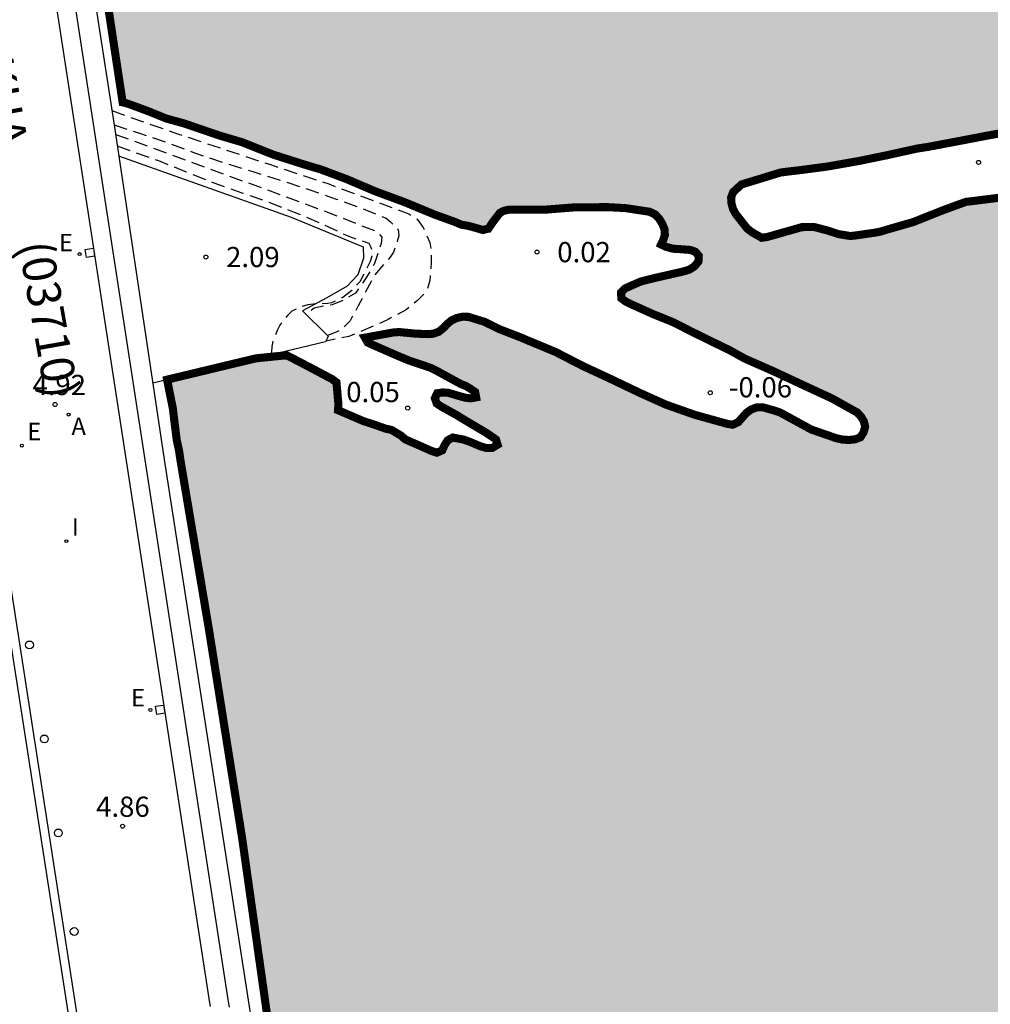
# Model space of a CAD drawing. Units: metres. Extents: x 580644 to 580994, y 4796790 to 4797040.
# Drawn here: x 580694 to 580730, y 4796827 to 4796863 of the extents above; entities that cross this region are included whole.
import ezdxf

# ---------------------------------------------------------------- set-up
doc = ezdxf.new("R2010")
doc.units = ezdxf.units.M
doc.header["$MEASUREMENT"] = 0
doc.linetypes.add('TRAZOS_NORMALES', pattern=[0.75, 0.5, -0.25])
for name, color, linetype in [('020109', 7, 'CABEZA_TALUD'), ('020194', 31, 'TRAZOS_NORMALES'), ('020204', 9, 'Continuous'), ('020308', 9, 'Continuous'), ('050117', 5, 'Continuous'), ('060108', 9, 'Continuous'), ('060113', 4, 'Continuous'), ('070105', 6, 'Continuous'), ('080302', 9, 'Continuous'), ('080306', 9, 'Continuous'), ('200205', 4, 'Continuous'), ('200305', 4, 'Continuous'), ('220205', 1, 'Continuous'), ('220207', 9, 'Continuous'), ('220305', 1, 'Continuous'), ('220307', 9, 'Continuous'), ('250207', 9, 'Continuous'), ('260202', 9, 'Continuous'), ('270204', 9, 'Continuous'), ('270304', 9, 'Continuous'), ('990503', 131, 'Continuous')]:
    doc.layers.add(name, color=color, linetype=linetype)
doc.layers.add('050106', color=5, linetype='Continuous', lineweight=30)
doc.styles.add('ARIAL', font='arial.ttf', dxfattribs={"height": 1})
doc.styles.add('ARIALI', font='ariali.ttf', dxfattribs={"height": 1})
doc.styles.add('ROMANS', font='romans__.ttf', dxfattribs={"height": 1})
doc.linetypes.add('CABEZA_TALUD', pattern='A,0.1,[204,DONOSTI.shx,S=0.15,R=0,X=0,Y=0],0,0.2', length=0.3)

# ---------------------------------------------------------------- blocks, each defined once
blk = doc.blocks.new('COTAPU')
blk.add_circle((0, 0), 0.075)
blk = doc.blocks.new('FOCO')
at = {"flags": 128}
blk.add_lwpolyline([(-0.152, 0.152), (0.152, 0.152), (0.152, -0.152), (-0.152, -0.152), (-0.152, 0.152)], dxfattribs=at)
blk = doc.blocks.new('REGELE')
blk.add_circle((0, 0), 0.055)
blk = doc.blocks.new('REGALU')
blk.add_circle((0, 0), 0.055)
blk = doc.blocks.new('REIND')
blk.add_circle((0, 0), 0.055)
blk = doc.blocks.new('ABAS')
blk.add_circle((0, 0), 0.055)
blk = doc.blocks.new('HUEPIV')
blk.add_circle((0, 0), 0.145)

msp = doc.modelspace()

# ---------------------------------------------------------------- hatches: boundary and pattern name
at = {"layer": '990503'}
h = msp.add_hatch(color=256, dxfattribs=at)
h.paths.add_polyline_path([(580991.495, 4796915.764), (580991.937, 4796915.861), (580992.744, 4796916.028), (580993.793, 4796916.166), (580994.251, 4796916.198), (580994.254, 4797040.174), (580644.264, 4797040.181), (580644.264, 4797036.352), (580644.909, 4797036.471), (580645.476, 4797036.39), (580646.487, 4797036.667), (580646.855, 4797036.86), (580647.788, 4797037.256), (580647.871, 4797037.257), (580648.5, 4797036.478), (580649.11, 4797035.685), (580649.612, 4797034.786), (580650.071, 4797033.884), (580650.205, 4797033.437), (580650.094, 4797032.941), (580649.753, 4797032.35), (580649.171, 4797031.499), (580648.819, 4797030.864), (580648.509, 4797030.145), (580648.07, 4797029.468), (580647.21, 4797028.872), (580646.87, 4797028.814), (580645.827, 4797028.712), (580644.912, 4797028.266), (580644.829, 4797028.187), (580644.425, 4797027.394), (580645.128, 4797026.624), (580645.419, 4797026.347), (580645.832, 4797025.895), (580646.088, 4797025.317), (580646.596, 4797025.112), (580647.163, 4797025.356), (580647.705, 4797025.689), (580648.714, 4797025.857), (580649.668, 4797026.162), (580649.744, 4797026.181), (580650.761, 4797026.526), (580651.07, 4797026.605), (580651.992, 4797026.943), (580652.453, 4797027.58), (580652.532, 4797028.473), (580652.449, 4797029.408), (580652.24, 4797030.43), (580652.024, 4797031.094), (580651.847, 4797031.738), (580651.758, 4797032.203), (580651.761, 4797032.801), (580652.106, 4797033.301), (580652.145, 4797033.521), (580651.424, 4797033.354), (580650.808, 4797033.316), (580650.408, 4797033.849), (580650.067, 4797034.798), (580649.975, 4797035.039), (580649.759, 4797036.075), (580649.729, 4797037.116), (580649.751, 4797037.226), (580650.047, 4797037.757), (580650.764, 4797038.009), (580651.383, 4797037.919), (580651.803, 4797037.447), (580652.078, 4797036.607), (580652.471, 4797035.663), (580652.543, 4797035.553), (580653.085, 4797035.098), (580653.219, 4797034.559), (580653.267, 4797034.201), (580653.646, 4797034.153), (580653.727, 4797034.706), (580653.876, 4797035.734), (580654.031, 4797036.223), (580654.265, 4797036.691), (580654.576, 4797037.094), (580654.93, 4797037.356), (580655.301, 4797037.505), (580656.279, 4797037.259), (580656.347, 4797037.21), (580656.702, 4797036.724), (580657.072, 4797035.782), (580657.271, 4797035.248), (580656.734, 4797034.823), (580655.776, 4797034.457), (580655.624, 4797034.407), (580655.023, 4797034.225), (580655.039, 4797033.215), (580655.304, 4797032.245), (580655.603, 4797031.246), (580655.966, 4797030.252), (580656.399, 4797029.296), (580656.793, 4797028.345), (580656.982, 4797027.345), (580656.408, 4797026.479), (580656.221, 4797026.392), (580655.249, 4797026.067), (580654.277, 4797025.67), (580654.222, 4797025.638), (580653.422, 4797024.971), (580652.846, 4797024.152), (580652.376, 4797023.501), (580652.346, 4797022.77), (580653.282, 4797022.524), (580654.265, 4797022.789), (580654.68, 4797022.987), (580655.455, 4797022.374), (580655.673, 4797021.408), (580655.619, 4797020.859), (580654.935, 4797020.409), (580653.953, 4797020.727), (580653.508, 4797020.965), (580652.741, 4797020.81), (580651.902, 4797020.929), (580651.597, 4797021.883), (580650.69, 4797022.159), (580649.689, 4797022.14), (580649.621, 4797022.205), (580649.301, 4797023.143), (580648.749, 4797023.916), (580647.733, 4797023.996), (580647.527, 4797023.99), (580646.742, 4797023.897), (580645.909, 4797023.841), (580645.223, 4797023.326), (580645.504, 4797022.902), (580645.62, 4797022.273), (580645.861, 4797021.8), (580646.612, 4797021.168), (580647.556, 4797020.76), (580648.157, 4797019.954), (580648.189, 4797019.878), (580648.193, 4797019.43), (580648.122, 4797018.679), (580648.816, 4797017.902), (580649.742, 4797017.448), (580650.728, 4797017.117), (580651.636, 4797016.648), (580652.458, 4797016.07), (580652.981, 4797015.668), (580653.359, 4797015.113), (580653.778, 4797014.496), (580654.591, 4797013.823), (580654.801, 4797013.686), (580655.721, 4797013.144), (580656.094, 4797012.965), (580657.047, 4797012.621), (580657.73, 4797012.424), (580659.795, 4797012.178), (580659.774, 4797012.08), (580660.566, 4797011.81), (580660.939, 4797011.631), (580661.892, 4797011.287), (580662.599, 4797011.105), (580662.705, 4797011.218), (580664.652, 4797010.513), (580666.437, 4797013.332), (580669.167, 4797016.672), (580671.604, 4797018.799), (580672.648, 4797020.272), (580673.535, 4797020.265), (580676.18, 4797018.598), (580676.293, 4797017.569), (580676.079, 4797016.571), (580675.68, 4797015.647), (580675.291, 4797014.692), (580674.933, 4797013.738), (580674.656, 4797012.75), (580674.424, 4797011.718), (580673.944, 4797010.792), (580673.337, 4797009.963), (580672.676, 4797009.098), (580672.183, 4797008.196), (580671.748, 4797007.264), (580671.305, 4797006.304), (580671.225, 4797005.298), (580671.446, 4797004.278), (580671.5, 4797003.261), (580671.613, 4797002.209), (580671.771, 4797001.176), (580671.947, 4797000.167), (580672.093, 4796999.113), (580672.284, 4796998.113), (580672.701, 4796997.157), (580672.802, 4796996.943), (580673.217, 4796996.856), (580673.294, 4796997.294), (580672.944, 4796997.941), (580672.948, 4796998.698), (580673.898, 4796998.904), (580674.943, 4796998.807), (580675.001, 4796998.8), (580675.931, 4796998.722), (580676.589, 4796998.483), (580676.733, 4796997.866), (580677.126, 4796997.423), (580677.491, 4796998.066), (580677.162, 4796998.857), (580677.205, 4796999.76), (580677.791, 4797000.082), (580678.723, 4796999.576), (580679.164, 4796998.652), (580679.167, 4796997.982), (580678.731, 4796997.256), (580678.313, 4796996.473), (580678.952, 4796995.873), (580679.922, 4796995.555), (580680.037, 4796995.453), (580680.36, 4796994.732), (580679.687, 4796994.219), (580678.698, 4796993.859), (580678.646, 4796993.837), (580677.815, 4796993.286), (580677.409, 4796993.021), (580678.254, 4796993.027), (580678.98, 4796993.302), (580679.583, 4796993.163), (580680.028, 4796992.722), (580680.285, 4796992.503), (580680.956, 4796991.71), (580681.039, 4796991.63), (580681.296, 4796991.135), (580681.025, 4796990.595), (580680.711, 4796990.344), (580680.841, 4796989.324), (580680.764, 4796989.157), (580680.16, 4796988.496), (580680.588, 4796987.527), (580680.712, 4796987.403), (580681.618, 4796986.955), (580682.113, 4796987.041), (580683.116, 4796986.762), (580683.23, 4796986.573), (580683.597, 4796985.594), (580683.827, 4796984.59), (580683.072, 4796983.915), (580682.039, 4796984.008), (580680.989, 4796983.973), (580680.014, 4796984.291), (580679.006, 4796984.335), (580678.078, 4796984.72), (580677.146, 4796985.296), (580676.341, 4796985.968), (580676.003, 4796986.333), (580675.899, 4796986.418), (580675.772, 4796986.876), (580676.093, 4796987.512), (580676.245, 4796988.371), (580675.913, 4796988.501), (580675.488, 4796988.621), (580673.881, 4796988.877), (580674.802, 4796984.235), (580675.985, 4796978.417), (580677.234, 4796971.968), (580678.505, 4796964.874), (580679.652, 4796957.481), (580681.229, 4796951.217), (580681.374, 4796950.358), (580681.383, 4796949.517), (580681.353, 4796948.649), (580681.405, 4796947.996), (580681.434, 4796947.573), (580681.573, 4796946.938), (580681.697, 4796946.683), (580682.08, 4796946.189), (580682.291, 4796945.997), (580682.449, 4796945.642), (580682.87, 4796943.555), (580683.264, 4796940.869), (580683.254, 4796939.308), (580683.04, 4796938.715), (580684.169, 4796932.556), (580684.326, 4796932.521), (580684.584, 4796932.328), (580684.794, 4796932.122), (580684.926, 4796931.828), (580685.655, 4796928.635), (580685.864, 4796928.516), (580686.154, 4796928.512), (580686.679, 4796928.491), (580686.995, 4796928.435), (580687.407, 4796928.325), (580687.693, 4796928.046), (580687.77, 4796927.697), (580687.707, 4796927.38), (580687.568, 4796927.129), (580687.336, 4796926.891), (580687.116, 4796926.674), (580686.822, 4796926.495), (580686.548, 4796926.358), (580686.166, 4796926.227), (580685.932, 4796926.137), (580685.878, 4796926.096), (580687.023, 4796920.102), (580688.98, 4796910.648), (580690.22, 4796903.283), (580692.402, 4796891.652), (580694.384, 4796881.19), (580695.927, 4796871.468), (580697.6, 4796860.43), (580697.725, 4796860.402), (580697.934, 4796860.329), (580698.554, 4796860.099), (580699.222, 4796859.828), (580699.842, 4796859.657), (580700.058, 4796859.585), (580701.177, 4796859.203), (580702.04, 4796858.947), (580703.18, 4796858.492), (580704.353, 4796858.117), (580704.953, 4796857.94), (580705.918, 4796857.577), (580706.97, 4796857.128), (580708.063, 4796856.725), (580709.163, 4796856.269), (580709.925, 4796855.993), (580710.174, 4796855.887), (580710.376, 4796855.855), (580710.545, 4796855.816), (580710.969, 4796855.691), (580711.164, 4796855.746), (580711.171, 4796855.746), (580711.291, 4796855.922), (580711.337, 4796855.99), (580711.597, 4796856.328), (580711.731, 4796856.403), (580711.946, 4796856.451), (580712.161, 4796856.446), (580713.284, 4796856.448), (580714.414, 4796856.537), (580715.631, 4796856.539), (580716.263, 4796856.504), (580717.152, 4796856.369), (580717.355, 4796856.27), (580717.504, 4796856.116), (580717.62, 4796855.922), (580717.702, 4796855.727), (580717.717, 4796855.499), (580717.645, 4796855.296), (580717.578, 4796855.155), (580717.761, 4796855.069), (580717.969, 4796855.01), (580718.03, 4796854.997), (580718.245, 4796854.985), (580718.649, 4796854.954), (580718.845, 4796854.888), (580718.974, 4796854.735), (580718.962, 4796854.519), (580718.815, 4796854.343), (580718.621, 4796854.221), (580718.42, 4796854.159), (580717.265, 4796853.895), (580716.808, 4796853.777), (580716.238, 4796853.524), (580716.092, 4796853.375), (580716.1, 4796853.16), (580716.262, 4796853.04), (580716.445, 4796852.947), (580717.254, 4796852.583), (580718.037, 4796852.266), (580718.672, 4796851.941), (580719.698, 4796851.437), (580720.096, 4796851.245), (580720.697, 4796850.913), (580721.736, 4796850.457), (580722.911, 4796849.908), (580723.915, 4796849.444), (580724.854, 4796848.92), (580724.99, 4796848.773), (580725.098, 4796848.599), (580725.147, 4796848.391), (580725.088, 4796848.182), (580724.968, 4796847.999), (580724.767, 4796847.924), (580724.545, 4796847.902), (580724.317, 4796847.914), (580724.081, 4796847.966), (580723.15, 4796848.288), (580722.895, 4796848.428), (580721.996, 4796848.919), (580721.787, 4796848.991), (580721.343, 4796849.116), (580721.114, 4796849.107), (580720.919, 4796849.032), (580720.745, 4796848.909), (580720.439, 4796848.564), (580720.231, 4796848.468), (580720.029, 4796848.501), (580718.829, 4796848.835), (580717.764, 4796849.21), (580716.792, 4796849.647), (580715.712, 4796850.164), (580714.672, 4796850.647), (580713.653, 4796851.171), (580712.587, 4796851.613), (580712.375, 4796851.705), (580711.576, 4796852.013), (580711.021, 4796852.287), (580710.426, 4796852.471), (580710.2, 4796852.474), (580709.996, 4796852.427), (580709.802, 4796852.337), (580709.644, 4796852.208), (580709.499, 4796852.055), (580709.33, 4796851.919), (580709.125, 4796851.844), (580708.921, 4796851.829), (580708.482, 4796851.846), (580707.848, 4796851.907), (580707.619, 4796851.887), (580706.588, 4796851.699), (580706.695, 4796851.514), (580706.888, 4796851.425), (580707.847, 4796851.006), (580708.22, 4796850.852), (580709.023, 4796850.58), (580709.228, 4796850.48), (580710.136, 4796849.983), (580710.327, 4796849.908), (580710.507, 4796849.802), (580710.678, 4796849.68), (580710.715, 4796849.483), (580710.518, 4796849.446), (580710.308, 4796849.471), (580710.099, 4796849.528), (580709.675, 4796849.653), (580709.475, 4796849.665), (580709.274, 4796849.636), (580709.183, 4796849.452), (580709.252, 4796849.256), (580709.423, 4796849.14), (580709.996, 4796848.824), (580710.174, 4796848.711), (580711.096, 4796848.164), (580711.449, 4796847.922), (580711.511, 4796847.726), (580711.317, 4796847.61), (580711.1, 4796847.602), (580710.869, 4796847.668), (580710.473, 4796847.837), (580710.26, 4796847.914), (580709.85, 4796847.992), (580709.66, 4796847.89), (580709.543, 4796847.712), (580709.457, 4796847.517), (580709.258, 4796847.43), (580709.045, 4796847.498), (580708.86, 4796847.584), (580708.081, 4796847.926), (580707.93, 4796848.062), (580707.575, 4796848.274), (580707.357, 4796848.322), (580706.937, 4796848.471), (580706.54, 4796848.599), (580705.59, 4796849.006), (580705.606, 4796849.21), (580705.533, 4796850.039), (580705.364, 4796850.163), (580704.452, 4796850.647), (580703.703, 4796851.036), (580703.502, 4796851.028), (580702.576, 4796850.934), (580699.25, 4796850.14), (580699.461, 4796849.083), (580699.606, 4796847.904), (580699.694, 4796847.501), (580699.75, 4796847.119), (580700.799, 4796840.89), (580702.034, 4796833.122), (580702.962, 4796826.555), (580703.349, 4796823.604), (580703.47, 4796822.162), (580703.556, 4796821.119), (580703.598, 4796819.498), (580703.491, 4796817.517), (580703.242, 4796814.541), (580703.195, 4796814.135), (580703.26, 4796813.076), (580703.342, 4796811.931), (580703.306, 4796810.871), (580703.164, 4796809.777), (580702.945, 4796808.718), (580702.639, 4796807.681), (580702.417, 4796806.508), (580702.238, 4796805.447), (580702.07, 4796804.413), (580701.951, 4796803.286), (580701.83, 4796802.137), (580701.7, 4796801.039), (580701.574, 4796800.045), (580701.399, 4796798.901), (580701.216, 4796797.818), (580701.009, 4796796.674), (580700.761, 4796795.561), (580700.527, 4796794.583), (580700.327, 4796793.548), (580700.125, 4796792.378), (580699.964, 4796791.203), (580699.803, 4796790.187), (580994.249, 4796790.181), (580994.251, 4796906.138), (580994.189, 4796906.099), (580993.984, 4796906.083), (580993.529, 4796906.105), (580992.451, 4796906.244), (580991.318, 4796906.335), (580990.26, 4796906.499), (580989.252, 4796906.778), (580988.468, 4796907.105), (580988.289, 4796907.231), (580988.184, 4796907.415), (580988.15, 4796907.613), (580988.026, 4796907.998), (580987.896, 4796908.164), (580987.644, 4796908.49), (580987.575, 4796908.681), (580987.632, 4796908.881), (580987.735, 4796909.058), (580987.745, 4796909.264), (580987.719, 4796909.466), (580987.719, 4796909.694), (580987.742, 4796909.9), (580987.806, 4796910.1), (580987.916, 4796910.275), (580988.115, 4796910.645), (580988.028, 4796910.831), (580987.836, 4796910.9), (580987.627, 4796910.925), (580986.556, 4796911.116), (580986.145, 4796911.212), (580985.94, 4796911.224), (580985.494, 4796911.214), (580984.882, 4796911.14), (580984.448, 4796911.139), (580984.228, 4796911.192), (580984.044, 4796911.295), (580983.914, 4796911.469), (580983.832, 4796911.665), (580983.807, 4796911.875), (580983.836, 4796912.09), (580983.9, 4796912.298), (580984.22, 4796913.305), (580984.369, 4796913.471), (580984.557, 4796913.583), (580984.756, 4796913.628), (580984.966, 4796913.631), (580985.164, 4796913.679), (580985.337, 4796913.804), (580985.973, 4796914.33), (580986.173, 4796914.422), (580986.38, 4796914.479), (580986.825, 4796914.53), (580987.05, 4796914.505), (580987.251, 4796914.464), (580987.451, 4796914.39), (580987.594, 4796914.25), (580987.688, 4796914.062), (580987.749, 4796913.866), (580987.834, 4796913.661), (580988.14, 4796913.109), (580988.276, 4796912.948), (580989.033, 4796912.178), (580989.203, 4796912.054), (580989.396, 4796911.981), (580989.602, 4796911.94), (580989.804, 4796911.878), (580990.002, 4796911.789), (580990.397, 4796911.576), (580990.552, 4796911.436), (580990.663, 4796911.266), (580990.7, 4796911.058), (580990.657, 4796910.852), (580990.577, 4796910.419), (580990.575, 4796910.202), (580990.618, 4796910.001), (580990.682, 4796909.794), (580990.765, 4796909.603), (580990.89, 4796909.444), (580991.078, 4796909.337), (580991.282, 4796909.289), (580991.522, 4796909.289), (580991.977, 4796909.288), (580992.419, 4796909.192), (580992.858, 4796909.153), (580993.313, 4796909.125), (580994.13, 4796909.26), (580994.251, 4796909.279), (580994.251, 4796912.44), (580993.976, 4796912.387), (580993.568, 4796912.325), (580993.143, 4796912.329), (580992.701, 4796912.42), (580992.505, 4796912.539), (580992.153, 4796912.757), (580991.998, 4796912.904), (580991.861, 4796913.097), (580991.797, 4796913.308), (580991.788, 4796913.523), (580991.716, 4796913.957), (580991.609, 4796914.129), (580991.441, 4796914.283), (580991.25, 4796914.406), (580990.974, 4796914.709), (580991.095, 4796914.907), (580991.277, 4796915.026), (580991.357, 4796915.21), (580991.223, 4796915.363), (580991.005, 4796915.407), (580990.802, 4796915.4), (580989.735, 4796915.331), (580989.521, 4796915.262), (580988.475, 4796914.994), (580988.265, 4796914.982), (580987.621, 4796914.941), (580986.548, 4796914.849), (580985.669, 4796914.9), (580985.465, 4796914.967), (580985.61, 4796915.112), (580985.81, 4796915.154), (580986.011, 4796915.174), (580987.081, 4796915.38), (580988.196, 4796915.574), (580989.272, 4796915.689), (580990.373, 4796915.731)], flags=0)
h.paths.add_polyline_path([(580982.188, 4796904.825), (580983.041, 4796905.094), (580983.245, 4796905.029), (580983.214, 4796904.825), (580983.069, 4796904.666), (580982.726, 4796904.11), (580982.618, 4796903.692), (580982.598, 4796903.466), (580982.558, 4796903.037), (580982.504, 4796902.834), (580982.393, 4796902.652), (580982.214, 4796902.504), (580982.024, 4796902.4), (580981.678, 4796902.149), (580981.578, 4796901.956), (580981.502, 4796901.741), (580981.403, 4796901.526), (580981.216, 4796901.107), (580980.972, 4796900.766), (580980.793, 4796900.651), (580980.557, 4796900.614), (580980.353, 4796900.736), (580980.204, 4796900.881), (580979.863, 4796901.148), (580979.704, 4796901.281), (580979.43, 4796901.593), (580979.473, 4796901.797), (580979.675, 4796901.889), (580980.112, 4796902.029), (580980.303, 4796902.099), (580980.898, 4796902.365), (580981.031, 4796902.547), (580981.073, 4796902.761), (580981.015, 4796902.975), (580980.866, 4796903.12), (580980.685, 4796903.23), (580980.537, 4796903.386), (580980.411, 4796903.565), (580980.125, 4796903.866), (580980.043, 4796904.192), (580980.256, 4796904.251), (580980.672, 4796904.323), (580981.314, 4796904.432), (580981.504, 4796904.524)], flags=0)
h.paths.add_polyline_path([(580986.229, 4796905.198), (580986.644, 4796905.417), (580987.127, 4796905.546), (580987.352, 4796905.56), (580987.578, 4796905.54), (580987.782, 4796905.463), (580987.975, 4796905.33), (580988.134, 4796905.186), (580988.227, 4796904.984), (580988.229, 4796904.747), (580988.153, 4796904.521), (580988.02, 4796904.339), (580987.744, 4796903.784), (580987.948, 4796903.696), (580988.185, 4796903.687), (580989.054, 4796903.596), (580989.224, 4796903.462), (580989.361, 4796903.295), (580989.465, 4796903.116), (580989.546, 4796902.914), (580989.582, 4796902.7), (580989.652, 4796902.509), (580989.8, 4796902.331), (580990.003, 4796902.322), (580990.183, 4796902.414), (580990.35, 4796902.574), (580990.483, 4796902.767), (580990.593, 4796902.971), (580990.738, 4796903.153), (580990.894, 4796903.312), (580991.251, 4796903.587), (580991.476, 4796903.623), (580991.702, 4796903.558), (580991.918, 4796903.437), (580992.541, 4796903.173), (580993.582, 4796902.734), (580993.742, 4796902.601), (580994.016, 4796902.232), (580994.086, 4796902.03), (580994.179, 4796901.828), (580994.226, 4796901.592), (580994.173, 4796901.366), (580994.028, 4796901.196), (580993.849, 4796901.103), (580993.634, 4796901.135), (580993.42, 4796901.144), (580992.271, 4796901.074), (580991.561, 4796901.145), (580990.872, 4796901.25), (580990.658, 4796901.27), (580989.756, 4796901.294), (580989.294, 4796901.288), (580988.098, 4796901.376), (580987.073, 4796901.353), (580985.925, 4796901.273), (580984.764, 4796901.248), (580983.873, 4796901.306), (580983.444, 4796901.436), (580983.273, 4796901.558), (580983.248, 4796901.772), (580983.416, 4796901.886), (580983.63, 4796901.9), (580983.878, 4796901.847), (580984.962, 4796901.735), (580985.175, 4796901.749), (580986.086, 4796901.951), (580986.242, 4796902.088), (580986.307, 4796902.314), (580986.418, 4796902.507), (580986.506, 4796902.71), (580986.548, 4796902.914), (580986.434, 4796903.081), (580986.23, 4796903.181), (580986.004, 4796903.223), (580985.791, 4796903.142), (580985.612, 4796902.982), (580985.422, 4796902.856), (580985.231, 4796902.786), (580985.028, 4796902.806), (580984.813, 4796902.905), (580984.654, 4796903.05), (580984.539, 4796903.263), (580984.502, 4796903.465), (580984.247, 4796903.814), (580984.213, 4796904.07), (580984.238, 4796904.299), (580984.519, 4796904.52), (580984.791, 4796904.623), (580984.974, 4796904.654), (580985.175, 4796904.735), (580985.401, 4796904.749), (580985.615, 4796904.74), (580985.828, 4796904.799)], flags=0)
h.paths.add_polyline_path([(580659.292, 4797026.333), (580658.895, 4797026.377), (580658.806, 4797026.578), (580658.791, 4797026.793), (580658.857, 4797027.009), (580658.84, 4797027.439), (580658.631, 4797027.519), (580658.442, 4797027.611), (580658.266, 4797027.724), (580658.177, 4797027.905), (580658.23, 4797028.101), (580658.35, 4797028.263), (580658.449, 4797028.459), (580658.508, 4797028.681), (580658.527, 4797028.883), (580658.485, 4797029.118), (580658.396, 4797029.306), (580658.225, 4797029.688), (580658.04, 4797030.158), (580657.958, 4797030.352), (580657.827, 4797030.781), (580657.805, 4797030.997), (580657.756, 4797031.245), (580657.706, 4797031.642), (580657.83, 4797032.073), (580658.024, 4797032.229), (580658.219, 4797032.291), (580658.427, 4797032.299), (580659.644, 4797032.409), (580660.483, 4797032.604), (580660.536, 4797032.799), (580660.608, 4797032.988), (580660.755, 4797033.151), (580660.929, 4797033.259), (580661.164, 4797033.369), (580661.64, 4797033.54), (580662.271, 4797033.659), (580663.401, 4797033.648), (580663.879, 4797033.584), (580664.331, 4797033.419), (580664.683, 4797033.193), (580664.805, 4797033.033), (580664.894, 4797032.805), (580664.956, 4797032.57), (580665.027, 4797032.066), (580664.981, 4797031.124), (580664.888, 4797030.908), (580664.708, 4797030.732), (580664.534, 4797030.629), (580664.325, 4797030.574), (580664.124, 4797030.546), (580663.888, 4797030.544), (580663.687, 4797030.522), (580663.492, 4797030.467), (580663.298, 4797030.291), (580663.172, 4797030.088), (580663.127, 4797029.852), (580663.028, 4797028.735), (580662.794, 4797027.576), (580662.433, 4797026.39), (580662.067, 4797025.768), (580661.907, 4797025.626), (580661.706, 4797025.49), (580661.498, 4797025.421), (580661.283, 4797025.372), (580661.062, 4797025.364), (580660.59, 4797025.401), (580660.388, 4797025.494), (580660.036, 4797025.787), (580659.974, 4797025.995)], flags=0)
h.paths.add_polyline_path([(580676.35, 4797030.791), (580676.575, 4797030.355), (580676.617, 4797030.107), (580676.649, 4797029.482), (580676.55, 4797029.272), (580676.416, 4797029.076), (580676.103, 4797028.724), (580675.915, 4797028.629), (580675.694, 4797028.56), (580675.458, 4797028.565), (580675.25, 4797028.59), (580675.061, 4797028.663), (580674.885, 4797028.769), (580674.723, 4797028.896), (580674.377, 4797029.243), (580674.234, 4797029.464), (580673.923, 4797029.737), (580673.694, 4797029.735), (580673.493, 4797029.68), (580672.599, 4797029.559), (580672.377, 4797029.618), (580672.141, 4797029.717), (580671.945, 4797029.87), (580671.809, 4797030.031), (580671.17, 4797030.88), (580671.001, 4797031.02), (580670.467, 4797031.44), (580670.141, 4797031.781), (580669.549, 4797032.738), (580669.534, 4797032.973), (580669.566, 4797033.189), (580669.658, 4797033.398), (580669.805, 4797033.561), (580670.013, 4797033.697), (580670.227, 4797033.806), (580670.748, 4797034.254), (580670.54, 4797034.252), (580669.445, 4797034.123), (580669.216, 4797034.148), (580669.047, 4797034.268), (580668.904, 4797034.422), (580668.802, 4797034.602), (580668.325, 4797035.433), (580667.72, 4797036.256), (580667.563, 4797036.625), (580667.418, 4797037.148), (580667.389, 4797037.397), (580667.382, 4797038.352), (580667.461, 4797038.608), (580667.666, 4797039.08), (580667.806, 4797039.249), (580667.98, 4797039.379), (580668.208, 4797039.454), (580668.51, 4797039.517), (580668.745, 4797039.539), (580669.317, 4797039.543), (580670.522, 4797039.424), (580671.438, 4797039.229), (580671.6, 4797039.103), (580671.709, 4797038.915), (580671.928, 4797038.493), (580672.439, 4797037.609), (580672.602, 4797037.415), (580673.076, 4797036.887), (580673.722, 4797035.93), (580673.865, 4797035.77), (580674.34, 4797035.222), (580674.877, 4797034.452), (580675.074, 4797034.097), (580675.328, 4797033.4), (580675.606, 4797032.319), (580675.728, 4797032.138), (580675.823, 4797031.951)], flags=0)
h.paths.add_polyline_path([(580720.562, 4796857.383), (580720.248, 4796857.098), (580720.175, 4796856.896), (580720.19, 4796856.674), (580720.245, 4796856.473), (580720.348, 4796856.285), (580720.769, 4796855.75), (580720.938, 4796855.617), (580721.309, 4796855.404), (580721.511, 4796855.433), (580721.732, 4796855.495), (580722.8, 4796855.799), (580723.257, 4796855.802), (580723.742, 4796855.678), (580724.16, 4796855.54), (580724.598, 4796855.469), (580724.8, 4796855.491), (580725.485, 4796855.59), (580725.713, 4796855.632), (580725.935, 4796855.701), (580726.921, 4796855.984), (580728.041, 4796856.429), (580728.886, 4796856.738), (580729.142, 4796856.767), (580730.283, 4796856.91), (580731.189, 4796857.144), (580732.385, 4796857.402), (580733.432, 4796857.618), (580734.46, 4796857.835), (580735.648, 4796858.146), (580736.81, 4796858.43), (580737.991, 4796858.782), (580739.038, 4796859.093), (580740.185, 4796859.491), (580741.279, 4796859.802), (580741.493, 4796859.898), (580741.688, 4796860.014), (580741.855, 4796860.143), (580742.23, 4796860.34), (580742.472, 4796860.403), (580742.707, 4796860.438), (580742.969, 4796860.44), (580743.985, 4796860.414), (580745.168, 4796860.503), (580746.23, 4796860.585), (580747.406, 4796860.762), (580748.52, 4796861.1), (580749.554, 4796861.383), (580750.608, 4796861.674), (580751.722, 4796861.897), (580752.911, 4796862.162), (580753.334, 4796862.259), (580753.657, 4796862.295), (580754.664, 4796862.43), (580755.706, 4796862.505), (580756.708, 4796862.607), (580757.817, 4796862.689), (580758.852, 4796862.838), (580759.967, 4796862.994), (580761.109, 4796863.15), (580762.239, 4796863.253), (580763.32, 4796863.396), (580764.389, 4796863.565), (580765.483, 4796863.768), (580766.504, 4796863.991), (580767.646, 4796864.201), (580768.828, 4796864.431), (580770.03, 4796864.729), (580771.21, 4796865.074), (580772.352, 4796865.311), (580773.46, 4796865.561), (580774.581, 4796865.866), (580775.742, 4796866.197), (580776.883, 4796866.549), (580778.003, 4796866.893), (580778.829, 4796867.101), (580780.125, 4796867.4), (580781.099, 4796867.569), (580781.307, 4796867.61), (580782.443, 4796867.753), (580783.538, 4796867.93), (580784.733, 4796868.147), (580785.815, 4796868.357), (580787.017, 4796868.635), (580788.003, 4796868.918), (580788.634, 4796869.097), (580789.595, 4796869.266), (580790.583, 4796869.314), (580791.799, 4796869.518), (580792.807, 4796869.579), (580793.278, 4796869.603), (580793.553, 4796869.672), (580794.494, 4796869.854), (580795.676, 4796870.037), (580796.112, 4796870.175), (580796.259, 4796870.311), (580796.393, 4796870.466), (580796.519, 4796870.662), (580796.585, 4796870.858), (580796.582, 4796871.255), (580796.46, 4796871.415), (580796.304, 4796871.549), (580796.128, 4796871.648), (580795.926, 4796871.701), (580795.724, 4796871.726), (580795.503, 4796871.664), (580795.329, 4796871.548), (580795.182, 4796871.399), (580795.001, 4796871.29), (580794.786, 4796871.302), (580794.583, 4796871.401), (580794.434, 4796871.542), (580794.332, 4796871.756), (580794.067, 4796872.063), (580793.871, 4796872.136), (580793.663, 4796872.148), (580793.448, 4796872.126), (580793.005, 4796872.022), (580792.528, 4796871.891), (580791.513, 4796871.755), (580790.412, 4796871.512), (580789.304, 4796871.322), (580788.262, 4796871.16), (580787.1, 4796870.969), (580785.911, 4796870.799), (580784.729, 4796870.582), (580783.742, 4796870.359), (580782.687, 4796870.143), (580781.586, 4796869.886), (580780.518, 4796869.656), (580779.484, 4796869.42), (580778.491, 4796869.137), (580777.49, 4796868.921), (580776.348, 4796868.744), (580775.206, 4796868.567), (580774.568, 4796868.415), (580773.387, 4796868.144), (580772.374, 4796867.86), (580771.408, 4796867.584), (580770.092, 4796867.258), (580768.796, 4796866.946), (580767.594, 4796866.735), (580766.519, 4796866.492), (580766.257, 4796866.456), (580765.263, 4796866.255), (580764.108, 4796866.018), (580763.121, 4796865.849), (580762.066, 4796865.619), (580760.959, 4796865.335), (580759.938, 4796865.133), (580758.749, 4796864.875), (580757.721, 4796864.706), (580756.566, 4796864.516), (580755.572, 4796864.313), (580754.309, 4796864.143), (580753.24, 4796864), (580752.172, 4796863.804), (580751.178, 4796863.642), (580749.949, 4796863.458), (580748.84, 4796863.295), (580747.819, 4796863.106), (580746.771, 4796862.93), (580745.596, 4796862.679), (580745.221, 4796862.475), (580744.873, 4796862.156), (580744.74, 4796861.973), (580744.341, 4796861.432), (580744.167, 4796861.29), (580743.986, 4796861.187), (580743.785, 4796861.132), (580743.549, 4796861.117), (580743.354, 4796861.169), (580743.292, 4796861.364), (580743.284, 4796861.566), (580743.2, 4796861.989), (580743.071, 4796862.142), (580742.862, 4796862.188), (580742.384, 4796862.218), (580741.672, 4796862.105), (580740.571, 4796861.788), (580739.43, 4796861.477), (580738.235, 4796861.205), (580737.195, 4796860.922), (580736.034, 4796860.564), (580734.886, 4796860.306), (580733.878, 4796860.124), (580732.817, 4796859.834), (580731.804, 4796859.584), (580730.71, 4796859.381), (580729.696, 4796859.198), (580728.675, 4796859.002), (580727.492, 4796858.779), (580727.049, 4796858.709), (580725.914, 4796858.458), (580724.927, 4796858.256), (580723.731, 4796858.045), (580722.703, 4796857.91), (580722.206, 4796857.852), (580722.004, 4796857.824)], flags=0)

# ---------------------------------------------------------------- linework, layer by layer
at = {"layer": '020109', "flags": 128}
for points in [[(580690.994, 4796896.722), (580694.211, 4796879.461), (580697.294, 4796859.507), (580699.141, 4796847.172), (580702.605, 4796824.892), (580702.769, 4796823.229), (580702.9, 4796821.656), (580702.915, 4796819.688), (580702.871, 4796817.418), (580702.675, 4796815.328), (580702.546, 4796812.914)], [(580697.452, 4796858.449), (580703.856, 4796856.166), (580706.528, 4796855.066), (580706.531, 4796854.642), (580706.324, 4796854.035), (580705.934, 4796853.609), (580705.18, 4796853.18), (580704.276, 4796852.689), (580705.221, 4796851.757), (580705.191, 4796851.666), (580705.132, 4796851.545), (580698.716, 4796850.012)]]:
    msp.add_lwpolyline(points, dxfattribs=at)
at = {"layer": '020194', "flags": 128}
for points, elevation in [([(580697.199, 4796860.122), (580699.671, 4796859.251), (580703.081, 4796858.118), (580705.252, 4796857.4), (580706.964, 4796856.759), (580708.218, 4796856.29), (580708.529, 4796856.09), (580708.753, 4796855.783), (580708.828, 4796855.622), (580708.992, 4796855.233), (580709.048, 4796854.897), (580709.051, 4796854.52), (580709.02, 4796854.15), (580709.002, 4796853.821), (580708.883, 4796853.43), (580708.556, 4796853.091), (580708.115, 4796852.725), (580707.451, 4796852.378), (580707.217, 4796852.262), (580705.997, 4796851.742), (580705.143, 4796851.568)], 0.14), ([(580697.281, 4796859.59), (580698.258, 4796859.276), (580699.215, 4796858.947), (580700.261, 4796858.558), (580701.366, 4796858.182), (580702.431, 4796857.861), (580703.443, 4796857.545), (580704.542, 4796857.184), (580705.526, 4796856.841), (580706.47, 4796856.498), (580707.374, 4796856.128), (580707.53, 4796856.002), (580707.821, 4796855.715), (580707.85, 4796855.479), (580707.791, 4796855.264), (580707.646, 4796854.873), (580707.52, 4796854.69), (580707.373, 4796854.514), (580706.946, 4796854.02), (580706.853, 4796853.838), (580706.336, 4796852.879), (580706.037, 4796852.318), (580705.884, 4796852.156), (580705.723, 4796852.02), (580705.543, 4796851.911), (580705.335, 4796851.822), (580705.193, 4796851.784)], 0.64), ([(580697.334, 4796859.242), (580704.834, 4796856.496), (580707.059, 4796855.623), (580707.215, 4796855.422), (580707.19, 4796855.194), (580707.111, 4796854.951), (580706.946, 4796854.452), (580706.627, 4796853.905), (580706.241, 4796853.351), (580705.799, 4796853.086), (580705.376, 4796852.922), (580704.705, 4796852.796), (580704.605, 4796852.715), (580704.42, 4796852.547)], 1.14), ([(580697.398, 4796858.81), (580697.945, 4796858.617), (580698.935, 4796858.266), (580699.96, 4796857.85), (580700.979, 4796857.444), (580702.028, 4796857.077), (580702.996, 4796856.733), (580703.969, 4796856.359), (580704.955, 4796855.939), (580706.022, 4796855.447), (580706.732, 4796855.199), (580706.8, 4796855.086), (580706.853, 4796854.929), (580706.85, 4796854.719), (580706.782, 4796854.519), (580706.398, 4796853.77), (580706.102, 4796853.454), (580705.764, 4796853.185), (580705.567, 4796853.092), (580705.344, 4796852.987), (580705.208, 4796852.964), (580705.008, 4796852.949), (580704.668, 4796852.942), (580704.469, 4796852.918), (580704.266, 4796852.858), (580703.875, 4796852.676), (580703.715, 4796852.523), (580703.435, 4796852.158), (580703.331, 4796851.962), (580703.173, 4796851.565), (580703.141, 4796851.365), (580703.127, 4796851.161), (580703.127, 4796851.15), (580703.103, 4796851.06)], 1.64)]:
    msp.add_lwpolyline(points, dxfattribs=dict(at, elevation=elevation))
at = {"layer": '050106', "flags": 128}
msp.add_lwpolyline([(580695.927, 4796871.468, 0.3, 0.3, 0), (580697.6, 4796860.43, 0.3, 0.3, 0), (580697.725, 4796860.402, 0.3, 0.3, 0), (580697.934, 4796860.329, 0.3, 0.3, 0), (580698.554, 4796860.099, 0.3, 0.3, 0), (580699.222, 4796859.828, 0.3, 0.3, 0), (580699.842, 4796859.657, 0.3, 0.3, 0), (580700.058, 4796859.585, 0.3, 0.3, 0), (580701.177, 4796859.203, 0.3, 0.3, 0), (580702.04, 4796858.947, 0.3, 0.3, 0), (580703.18, 4796858.492, 0.3, 0.3, 0), (580704.353, 4796858.117, 0.3, 0.3, 0), (580704.953, 4796857.94, 0.3, 0.3, 0), (580705.918, 4796857.577, 0.3, 0.3, 0), (580706.97, 4796857.128, 0.3, 0.3, 0), (580708.063, 4796856.725, 0.3, 0.3, 0), (580709.163, 4796856.269, 0.3, 0.3, 0), (580709.925, 4796855.993, 0.3, 0.3, 0), (580710.174, 4796855.887, 0.3, 0.3, 0), (580710.376, 4796855.855, 0.3, 0.3, 0), (580710.545, 4796855.816, 0.3, 0.3, 0), (580710.969, 4796855.691, 0.3, 0.3, 0), (580711.164, 4796855.746, 0.3, 0.3, 0), (580711.171, 4796855.746, 0.3, 0.3, 0), (580711.291, 4796855.922, 0.3, 0.3, 0), (580711.337, 4796855.99, 0.3, 0.3, 0), (580711.597, 4796856.328, 0.3, 0.3, 0), (580711.731, 4796856.403, 0.3, 0.3, 0), (580711.946, 4796856.451, 0.3, 0.3, 0), (580712.161, 4796856.446, 0.3, 0.3, 0), (580713.284, 4796856.448, 0.3, 0.3, 0), (580714.414, 4796856.537, 0.3, 0.3, 0), (580715.631, 4796856.539, 0.3, 0.3, 0), (580716.263, 4796856.504, 0.3, 0.3, 0), (580717.152, 4796856.369, 0.3, 0.3, 0), (580717.355, 4796856.27, 0.3, 0.3, 0), (580717.504, 4796856.116, 0.3, 0.3, 0), (580717.62, 4796855.922, 0.3, 0.3, 0), (580717.702, 4796855.727, 0.3, 0.3, 0), (580717.717, 4796855.499, 0.3, 0.3, 0), (580717.645, 4796855.296, 0.3, 0.3, 0), (580717.578, 4796855.155, 0.3, 0.3, 0), (580717.761, 4796855.069, 0.3, 0.3, 0), (580717.969, 4796855.01, 0.3, 0.3, 0), (580718.03, 4796854.997, 0.3, 0.3, 0), (580718.245, 4796854.985, 0.3, 0.3, 0), (580718.649, 4796854.954, 0.3, 0.3, 0), (580718.845, 4796854.888, 0.3, 0.3, 0), (580718.974, 4796854.735, 0.3, 0.3, 0), (580718.962, 4796854.519, 0.3, 0.3, 0), (580718.815, 4796854.343, 0.3, 0.3, 0), (580718.621, 4796854.221, 0.3, 0.3, 0), (580718.42, 4796854.159, 0.3, 0.3, 0), (580717.265, 4796853.895, 0.3, 0.3, 0), (580716.808, 4796853.777, 0.3, 0.3, 0), (580716.238, 4796853.524, 0.3, 0.3, 0), (580716.092, 4796853.375, 0.3, 0.3, 0), (580716.1, 4796853.16, 0.3, 0.3, 0), (580716.262, 4796853.04, 0.3, 0.3, 0), (580716.445, 4796852.947, 0.3, 0.3, 0), (580717.254, 4796852.583, 0.3, 0.3, 0), (580718.037, 4796852.266, 0.3, 0.3, 0), (580718.672, 4796851.941, 0.3, 0.3, 0), (580719.698, 4796851.437, 0.3, 0.3, 0), (580720.096, 4796851.245, 0.3, 0.3, 0), (580720.697, 4796850.913, 0.3, 0.3, 0), (580721.736, 4796850.457, 0.3, 0.3, 0), (580722.911, 4796849.908, 0.3, 0.3, 0), (580723.915, 4796849.444, 0.3, 0.3, 0), (580724.854, 4796848.92, 0.3, 0.3, 0), (580724.99, 4796848.773, 0.3, 0.3, 0), (580725.098, 4796848.599, 0.3, 0.3, 0), (580725.147, 4796848.391, 0.3, 0.3, 0), (580725.088, 4796848.182, 0.3, 0.3, 0), (580724.968, 4796847.999, 0.3, 0.3, 0), (580724.767, 4796847.924, 0.3, 0.3, 0), (580724.545, 4796847.902, 0.3, 0.3, 0), (580724.317, 4796847.914, 0.3, 0.3, 0), (580724.081, 4796847.966, 0.3, 0.3, 0), (580723.15, 4796848.288, 0.3, 0.3, 0), (580722.895, 4796848.428, 0.3, 0.3, 0), (580721.996, 4796848.919, 0.3, 0.3, 0), (580721.787, 4796848.991, 0.3, 0.3, 0), (580721.343, 4796849.116, 0.3, 0.3, 0), (580721.114, 4796849.107, 0.3, 0.3, 0), (580720.919, 4796849.032, 0.3, 0.3, 0), (580720.745, 4796848.909, 0.3, 0.3, 0), (580720.439, 4796848.564, 0.3, 0.3, 0), (580720.231, 4796848.468, 0.3, 0.3, 0), (580720.029, 4796848.501, 0.3, 0.3, 0), (580718.829, 4796848.835, 0.3, 0.3, 0), (580717.764, 4796849.21, 0.3, 0.3, 0), (580716.792, 4796849.647, 0.3, 0.3, 0), (580715.712, 4796850.164, 0.3, 0.3, 0), (580714.672, 4796850.647, 0.3, 0.3, 0), (580713.653, 4796851.171, 0.3, 0.3, 0), (580712.587, 4796851.613, 0.3, 0.3, 0), (580712.375, 4796851.705, 0.3, 0.3, 0), (580711.576, 4796852.013, 0.3, 0.3, 0), (580711.021, 4796852.287, 0.3, 0.3, 0), (580710.426, 4796852.471, 0.3, 0.3, 0), (580710.2, 4796852.474, 0.3, 0.3, 0), (580709.996, 4796852.427, 0.3, 0.3, 0), (580709.802, 4796852.337, 0.3, 0.3, 0), (580709.644, 4796852.208, 0.3, 0.3, 0), (580709.499, 4796852.055, 0.3, 0.3, 0), (580709.33, 4796851.919, 0.3, 0.3, 0), (580709.125, 4796851.844, 0.3, 0.3, 0), (580708.921, 4796851.829, 0.3, 0.3, 0), (580708.482, 4796851.846, 0.3, 0.3, 0), (580707.848, 4796851.907, 0.3, 0.3, 0), (580707.619, 4796851.887, 0.3, 0.3, 0), (580706.588, 4796851.699, 0.3, 0.3, 0), (580706.695, 4796851.514, 0.3, 0.3, 0), (580706.888, 4796851.425, 0.3, 0.3, 0), (580707.847, 4796851.006, 0.3, 0.3, 0), (580708.22, 4796850.852, 0.3, 0.3, 0), (580709.023, 4796850.58, 0.3, 0.3, 0), (580709.228, 4796850.48, 0.3, 0.3, 0), (580710.136, 4796849.983, 0.3, 0.3, 0), (580710.327, 4796849.908, 0.3, 0.3, 0), (580710.507, 4796849.802, 0.3, 0.3, 0), (580710.678, 4796849.68, 0.3, 0.3, 0), (580710.715, 4796849.483, 0.3, 0.3, 0), (580710.518, 4796849.446, 0.3, 0.3, 0), (580710.308, 4796849.471, 0.3, 0.3, 0), (580710.099, 4796849.528, 0.3, 0.3, 0), (580709.675, 4796849.653, 0.3, 0.3, 0), (580709.475, 4796849.665, 0.3, 0.3, 0), (580709.274, 4796849.636, 0.3, 0.3, 0), (580709.183, 4796849.452, 0.3, 0.3, 0), (580709.252, 4796849.256, 0.3, 0.3, 0), (580709.423, 4796849.14, 0.3, 0.3, 0), (580709.996, 4796848.824, 0.3, 0.3, 0), (580710.174, 4796848.711, 0.3, 0.3, 0), (580711.096, 4796848.164, 0.3, 0.3, 0), (580711.449, 4796847.922, 0.3, 0.3, 0), (580711.511, 4796847.726, 0.3, 0.3, 0), (580711.317, 4796847.61, 0.3, 0.3, 0), (580711.1, 4796847.602, 0.3, 0.3, 0), (580710.869, 4796847.668, 0.3, 0.3, 0), (580710.473, 4796847.837, 0.3, 0.3, 0), (580710.26, 4796847.914, 0.3, 0.3, 0), (580709.85, 4796847.992, 0.3, 0.3, 0), (580709.66, 4796847.89, 0.3, 0.3, 0), (580709.543, 4796847.712, 0.3, 0.3, 0), (580709.457, 4796847.517, 0.3, 0.3, 0), (580709.258, 4796847.43, 0.3, 0.3, 0), (580709.045, 4796847.498, 0.3, 0.3, 0), (580708.86, 4796847.584, 0.3, 0.3, 0), (580708.081, 4796847.926, 0.3, 0.3, 0), (580707.93, 4796848.062, 0.3, 0.3, 0), (580707.575, 4796848.274, 0.3, 0.3, 0), (580707.357, 4796848.322, 0.3, 0.3, 0), (580706.937, 4796848.471, 0.3, 0.3, 0), (580706.54, 4796848.599, 0.3, 0.3, 0), (580705.59, 4796849.006, 0.3, 0.3, 0), (580705.606, 4796849.21, 0.3, 0.3, 0), (580705.533, 4796850.039, 0.3, 0.3, 0), (580705.364, 4796850.163, 0.3, 0.3, 0), (580704.452, 4796850.647, 0.3, 0.3, 0), (580703.703, 4796851.036, 0.3, 0.3, 0), (580703.502, 4796851.028, 0.3, 0.3, 0), (580702.544, 4796850.931, 0.3, 0.3, 0), (580699.25, 4796850.14, 0.3, 0.3, 0), (580699.461, 4796849.083, 0.3, 0.3, 0), (580699.606, 4796847.904, 0.3, 0.3, 0), (580699.694, 4796847.501, 0.3, 0.3, 0), (580699.75, 4796847.119, 0.3, 0.3, 0), (580700.799, 4796840.89, 0.3, 0.3, 0), (580702.034, 4796833.122, 0.3, 0.3, 0), (580702.962, 4796826.555, 0.3, 0.3, 0)], format="xyseb", dxfattribs=at)
at = {"layer": '050117', "flags": 128}
msp.add_lwpolyline([(580730.283, 4796856.91, 0.3, 0.3, 0), (580729.142, 4796856.767, 0.3, 0.3, 0), (580728.886, 4796856.738, 0.3, 0.3, 0), (580728.041, 4796856.429, 0.3, 0.3, 0), (580726.921, 4796855.984, 0.3, 0.3, 0), (580725.935, 4796855.701, 0.3, 0.3, 0), (580725.713, 4796855.632, 0.3, 0.3, 0), (580725.485, 4796855.59, 0.3, 0.3, 0), (580724.8, 4796855.491, 0.3, 0.3, 0), (580724.598, 4796855.469, 0.3, 0.3, 0), (580724.16, 4796855.54, 0.3, 0.3, 0), (580723.742, 4796855.678, 0.3, 0.3, 0), (580723.257, 4796855.802, 0.3, 0.3, 0), (580722.8, 4796855.799, 0.3, 0.3, 0), (580721.732, 4796855.495, 0.3, 0.3, 0), (580721.511, 4796855.433, 0.3, 0.3, 0), (580721.309, 4796855.404, 0.3, 0.3, 0), (580720.938, 4796855.617, 0.3, 0.3, 0), (580720.769, 4796855.75, 0.3, 0.3, 0), (580720.348, 4796856.285, 0.3, 0.3, 0), (580720.245, 4796856.473, 0.3, 0.3, 0), (580720.19, 4796856.674, 0.3, 0.3, 0), (580720.175, 4796856.896, 0.3, 0.3, 0), (580720.248, 4796857.098, 0.3, 0.3, 0), (580720.562, 4796857.383, 0.3, 0.3, 0), (580722.004, 4796857.824, 0.3, 0.3, 0), (580722.206, 4796857.852, 0.3, 0.3, 0), (580722.703, 4796857.91, 0.3, 0.3, 0), (580723.731, 4796858.045, 0.3, 0.3, 0), (580724.927, 4796858.256, 0.3, 0.3, 0), (580725.914, 4796858.458, 0.3, 0.3, 0), (580727.049, 4796858.709, 0.3, 0.3, 0), (580727.492, 4796858.779, 0.3, 0.3, 0), (580728.675, 4796859.002, 0.3, 0.3, 0), (580729.696, 4796859.198, 0.3, 0.3, 0), (580730.71, 4796859.381, 0.3, 0.3, 0)], format="xyseb", dxfattribs=at)
at = {"layer": '060108', "flags": 128}
msp.add_lwpolyline([(580696.003, 4796826.016), (580685.065, 4796896.673)], dxfattribs=at)
at = {"layer": '060113', "flags": 128}
msp.add_lwpolyline([(580695.691, 4796825.961), (580684.773, 4796896.28)], dxfattribs=at)
at = {"layer": '070105', "flags": 128}
for points in [[(580701.56, 4796826.853), (580701.536, 4796826.995), (580701.512, 4796827.136), (580695.014, 4796869.449)], [(580694.322, 4796869.343), (580700.822, 4796827.019), (580700.846, 4796826.878)]]:
    msp.add_lwpolyline(points, dxfattribs=at)

# ---------------------------------------------------------------- block references
at = {"layer": '020204', "rotation": 359.9987685839998}
for p in [(580729.355, 4796858.201, -0.108), (580700.688, 4796854.69, 2.086), (580712.975, 4796854.872, 0.019), (580719.4, 4796849.653, -0.06), (580695.092, 4796849.219, 4.919), (580708.175, 4796849.085, 0.052), (580697.597, 4796833.571, 4.857)]:
    msp.add_blockref('COTAPU', p, dxfattribs=at)
at = {"layer": '200205', "rotation": 359.9987685839998}
msp.add_blockref('ABAS', (580695.593, 4796848.844, 4.919), dxfattribs=at)
at = {"layer": '220205', "rotation": 359.9987685839998}
msp.add_blockref('REGELE', (580693.86, 4796847.69, 4.873), dxfattribs=at)
at = {"layer": '220207', "rotation": 359.9987685839998}
for p in [(580696.002, 4796854.798, 4.867), (580698.632, 4796837.884, 4.98)]:
    msp.add_blockref('REGALU', p, dxfattribs=at)
at = {"layer": '250207'}
for p, rotation in [((580696.387, 4796854.843), 8.730994132984922), ((580698.993, 4796837.893), 8.58471240475413)]:
    msp.add_blockref('FOCO', p, dxfattribs=dict(at, rotation=rotation))
at = {"layer": '260202', "rotation": 359.9987685839998}
for p in [(580694.145, 4796840.297), (580694.695, 4796836.81), (580695.212, 4796833.322), (580695.804, 4796829.665)]:
    msp.add_blockref('HUEPIV', p, dxfattribs=at)
at = {"layer": '270204', "rotation": 359.9987685839998}
msp.add_blockref('REIND', (580695.515, 4796844.147, 4.831), dxfattribs=at)

# ---------------------------------------------------------------- texts
at = {"layer": '020308', "style": 'ARIAL'}
for s, p in [('0.02', (580713.725, 4796854.497)), ('2.09', (580701.438, 4796854.315)), ('4.92', (580694.253, 4796849.568)), ('0.05', (580705.896, 4796849.307)), ('-0.06', (580720.092, 4796849.482)), ('4.86', (580696.617, 4796833.919))]:
    msp.add_text(s, height=0.75, rotation=359.9988, dxfattribs=at).set_placement(p)
at = {"layer": '080302', "style": 'ARIAL'}
msp.add_text('(03710)', height=1.25, rotation=280, dxfattribs=at).set_placement((580693.727, 4796855.168))
at = {"layer": '080306', "style": 'ARIALI'}
msp.add_text('EDUARDO CHILLIDA PASEALEKUA', height=1.25, rotation=280, dxfattribs=at).set_placement((580688.25, 4796884.881))
at = {"layer": '200305', "style": 'ROMANS'}
msp.add_text('A', height=0.65, rotation=359.9988, dxfattribs=at).set_placement((580695.7, 4796848.081))
at = {"layer": '220305', "style": 'ROMANS'}
msp.add_text('E', height=0.65, rotation=359.9988, dxfattribs=at).set_placement((580694.06, 4796847.89))
at = {"layer": '220307', "style": 'ROMANS'}
for p in [(580695.236, 4796854.9), (580697.911, 4796838.015)]:
    msp.add_text('E', height=0.65, rotation=359.9988, dxfattribs=at).set_placement(p)
at = {"layer": '270304', "style": 'ROMANS'}
msp.add_text('I', height=0.65, rotation=359.9988, dxfattribs=at).set_placement((580695.715, 4796844.347))

doc.saveas('drawing.dxf')
